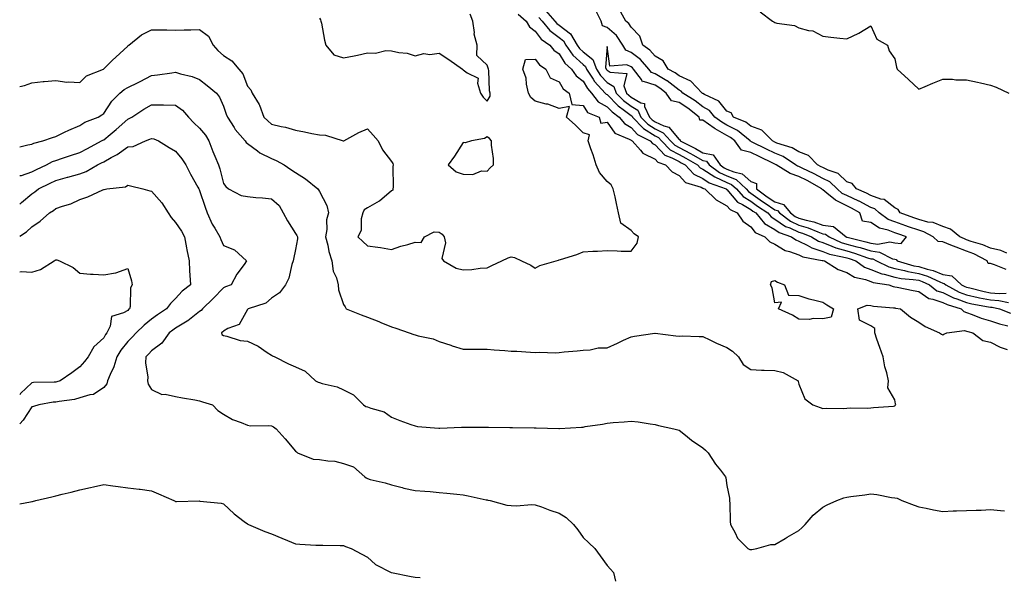
# Model space of a CAD drawing. Units: inches. Extents: x 1002803 to 1005443, y 7250378 to 7253018.
# Drawn here: x 1002803 to 1003214, y 7251260 to 7251493 of the extents above; entities that cross this region are included whole.
import ezdxf

# ---------------------------------------------------------------- set-up
doc = ezdxf.new("R2010")
doc.units = ezdxf.units.IN
doc.header["$MEASUREMENT"] = 0
doc.layers.add('Contour_10027250', color=7, linetype='Continuous', true_color=0xa779c3)

msp = doc.modelspace()

# ---------------------------------------------------------------- linework, layer by layer
at = {"layer": 'Contour_10027250'}
for points in [[(1002928.05, 7251493.18, 2947), (1002928.55, 7251492.42, 2947), (1002928.66, 7251491.92, 2947), (1002928.85, 7251491.12, 2947), (1002930.1, 7251483.97, 2947), (1002930.69, 7251481.92, 2947), (1002934.01, 7251477.88, 2947), (1002938.05, 7251476.55, 2947), (1002942.57, 7251477.4, 2947), (1002943.89, 7251477.76, 2947), (1002948.05, 7251478.66, 2947), (1002951.37, 7251478.6, 2947), (1002955.72, 7251479.59, 2947), (1002958.05, 7251479.51, 2947), (1002961.15, 7251478.82, 2947), (1002964.67, 7251478.54, 2947), (1002968.05, 7251477.49, 2947), (1002971.55, 7251478.42, 2947), (1002974.16, 7251478.03, 2947), (1002978.05, 7251478.57, 2947), (1002982.08, 7251475.95, 2947), (1002987.77, 7251471.92, 2947), (1002987.88, 7251471.75, 2947), (1002988.05, 7251471.56, 2947), (1002989.63, 7251470.34, 2947), (1002994.24, 7251468.11, 2947), (1002993.92, 7251466.05, 2947), (1002995.27, 7251461.92, 2947), (1002996.34, 7251460.21, 2947), (1002998.05, 7251458.56, 2947), (1002999.32, 7251460.65, 2947), (1002999.24, 7251461.92, 2947), (1002998.97, 7251462.84, 2947), (1002998.7, 7251471.27, 2947), (1002998.57, 7251471.92, 2947), (1002998.43, 7251472.3, 2947), (1002998.05, 7251473.57, 2947), (1002993.72, 7251477.59, 2947), (1002993.89, 7251481.92, 2947), (1002992.61, 7251486.48, 2947), (1002992.74, 7251487.23, 2947), (1002992.11, 7251491.92, 2947), (1002990.95, 7251494.82, 2947)], [(1003010.92, 7251494.79, 2947), (1003014.27, 7251491.92, 2947), (1003015.67, 7251489.54, 2947), (1003018.05, 7251487.75, 2947), (1003020.57, 7251484.44, 2947), (1003024.17, 7251481.92, 2947), (1003025.9, 7251479.77, 2947), (1003028.05, 7251478.2, 2947), (1003030.49, 7251474.36, 2947), (1003033.23, 7251471.92, 2947), (1003035.2, 7251469.07, 2947), (1003038.05, 7251466.85, 2947), (1003039.91, 7251463.78, 2947), (1003041.6, 7251461.92, 2947), (1003044.39, 7251458.26, 2947), (1003048.05, 7251456.16, 2947), (1003050.16, 7251454.03, 2947), (1003053.07, 7251451.92, 2947), (1003055.29, 7251449.16, 2947), (1003058.05, 7251447.55, 2947), (1003060.73, 7251444.6, 2947), (1003065.99, 7251441.92, 2947), (1003066.96, 7251440.83, 2947), (1003068.05, 7251440.28, 2947), (1003072.1, 7251435.97, 2947), (1003075.05, 7251434.92, 2947), (1003078.05, 7251433.36, 2947), (1003079, 7251432.87, 2947), (1003080.59, 7251431.92, 2947), (1003084.24, 7251428.11, 2947), (1003088.05, 7251426.24, 2947), (1003090.66, 7251424.53, 2947), (1003097.68, 7251421.92, 2947), (1003097.86, 7251421.73, 2947), (1003098.05, 7251421.64, 2947), (1003102.51, 7251416.38, 2947), (1003104.56, 7251415.41, 2947), (1003108.05, 7251413.3, 2947), (1003108.85, 7251412.72, 2947), (1003110.06, 7251411.92, 2947), (1003113.69, 7251407.56, 2947), (1003118.05, 7251404.96, 2947), (1003119.84, 7251403.71, 2947), (1003125.01, 7251401.92, 2947), (1003126.78, 7251400.65, 2947), (1003128.05, 7251400.18, 2947), (1003131.51, 7251398.46, 2947), (1003133.43, 7251397.3, 2947), (1003138.05, 7251395.81, 2947), (1003140.87, 7251394.74, 2947), (1003146.31, 7251393.66, 2947), (1003148.05, 7251393.15, 2947), (1003149.02, 7251392.89, 2947), (1003151.77, 7251391.92, 2947), (1003155.41, 7251389.28, 2947), (1003158.05, 7251388.32, 2947), (1003162.66, 7251386.53, 2947), (1003163.58, 7251386.39, 2947), (1003168.05, 7251385.16, 2947), (1003170.73, 7251384.6, 2947), (1003175.76, 7251384.21, 2947), (1003178.05, 7251383.82, 2947), (1003179.5, 7251383.37, 2947), (1003182.59, 7251381.92, 2947), (1003185.62, 7251379.49, 2947), (1003188.05, 7251378.67, 2947), (1003192.6, 7251376.47, 2947), (1003193.89, 7251376.08, 2947), (1003198.05, 7251374.5, 2947), (1003200.17, 7251374.04, 2947), (1003207.16, 7251372.81, 2947), (1003208.05, 7251372.63, 2947), (1003208.71, 7251372.58, 2947), (1003211.82, 7251371.92, 2947), (1003216.31, 7251370.18, 2947)], [(1003022.42, 7251496.3, 2949), (1003026.31, 7251491.92, 2949), (1003027.09, 7251490.96, 2949), (1003028.05, 7251490.23, 2949), (1003032.77, 7251486.64, 2949), (1003035.52, 7251481.92, 2949), (1003036.57, 7251480.44, 2949), (1003038.05, 7251479.08, 2949), (1003042.1, 7251475.97, 2949), (1003043.58, 7251471.92, 2949), (1003045.35, 7251469.22, 2949), (1003048.05, 7251466.32, 2949), (1003050.8, 7251464.67, 2949), (1003051.81, 7251461.92, 2949), (1003054.92, 7251458.8, 2949), (1003058.05, 7251456.41, 2949), (1003060.86, 7251454.73, 2949), (1003062.18, 7251451.92, 2949), (1003065.01, 7251448.88, 2949), (1003068.05, 7251447.01, 2949), (1003071.51, 7251445.38, 2949), (1003074.55, 7251441.92, 2949), (1003076.27, 7251440.14, 2949), (1003078.05, 7251439.21, 2949), (1003082.85, 7251436.72, 2949), (1003083.81, 7251436.16, 2949), (1003088.05, 7251433.75, 2949), (1003089.58, 7251433.45, 2949), (1003090.65, 7251431.92, 2949), (1003094.96, 7251428.83, 2949), (1003098.05, 7251427.41, 2949), (1003101.92, 7251425.79, 2949), (1003106.05, 7251421.92, 2949), (1003107, 7251420.87, 2949), (1003108.05, 7251420.22, 2949), (1003112.86, 7251416.73, 2949), (1003113.95, 7251416.02, 2949), (1003118.05, 7251413.27, 2949), (1003119.1, 7251412.97, 2949), (1003119.97, 7251411.92, 2949), (1003124.55, 7251408.42, 2949), (1003128.05, 7251406.82, 2949), (1003131.87, 7251405.74, 2949), (1003136, 7251403.97, 2949), (1003138.05, 7251403.24, 2949), (1003139.22, 7251403.09, 2949), (1003140.64, 7251401.92, 2949), (1003145.73, 7251399.6, 2949), (1003148.05, 7251398.92, 2949), (1003152.21, 7251397.76, 2949), (1003153.57, 7251397.44, 2949), (1003158.05, 7251396.04, 2949), (1003161.74, 7251395.61, 2949), (1003167.15, 7251392.82, 2949), (1003168.05, 7251392.59, 2949), (1003168.68, 7251392.55, 2949), (1003169.11, 7251391.92, 2949), (1003176.01, 7251389.88, 2949), (1003178.05, 7251389.54, 2949), (1003181.52, 7251388.45, 2949), (1003184.02, 7251387.89, 2949), (1003188.05, 7251386.29, 2949), (1003191.86, 7251385.73, 2949), (1003195.97, 7251381.92, 2949), (1003197.32, 7251381.19, 2949), (1003198.05, 7251380.91, 2949), (1003199.34, 7251380.63, 2949), (1003205.3, 7251379.17, 2949), (1003208.05, 7251378.6, 2949), (1003211.64, 7251378.33, 2949), (1003214.57, 7251378.44, 2949)], [(1003214.48, 7251388.35, 2949), (1003209.63, 7251390.34, 2949), (1003208.05, 7251390.8, 2949), (1003207.01, 7251390.88, 2949), (1003206.62, 7251391.92, 2949), (1003201, 7251394.87, 2949), (1003198.05, 7251395.94, 2949), (1003193.7, 7251397.57, 2949), (1003191.45, 7251398.52, 2949), (1003188.05, 7251399.89, 2949), (1003186.16, 7251400.03, 2949), (1003184.15, 7251401.92, 2949), (1003180.23, 7251404.1, 2949), (1003178.05, 7251404.67, 2949), (1003173.82, 7251406.15, 2949), (1003172.67, 7251406.54, 2949), (1003168.05, 7251408.2, 2949), (1003165.37, 7251409.24, 2949), (1003161.58, 7251411.92, 2949), (1003159.69, 7251413.56, 2949), (1003158.05, 7251414.16, 2949), (1003153.21, 7251416.76, 2949), (1003153.01, 7251416.88, 2949), (1003148.05, 7251419.14, 2949), (1003146.18, 7251420.05, 2949), (1003144.01, 7251421.92, 2949), (1003140.95, 7251424.82, 2949), (1003138.05, 7251426.26, 2949), (1003134.38, 7251428.25, 2949), (1003129.4, 7251430.57, 2949), (1003128.05, 7251431.24, 2949), (1003127.54, 7251431.41, 2949), (1003126.71, 7251431.92, 2949), (1003121.53, 7251435.4, 2949), (1003118.05, 7251436.83, 2949), (1003114.62, 7251438.49, 2949), (1003108.55, 7251441.42, 2949), (1003108.05, 7251441.67, 2949), (1003107.84, 7251441.71, 2949), (1003107.7, 7251441.92, 2949), (1003102.42, 7251446.29, 2949), (1003098.05, 7251448.53, 2949), (1003095.87, 7251449.74, 2949), (1003093.05, 7251451.92, 2949), (1003090.72, 7251454.59, 2949), (1003088.05, 7251456.2, 2949), (1003084.76, 7251458.63, 2949), (1003079.69, 7251461.92, 2949), (1003078.89, 7251462.76, 2949), (1003078.05, 7251463.14, 2949), (1003073.07, 7251466.94, 2949), (1003072.97, 7251467, 2949), (1003068.05, 7251469.99, 2949), (1003066.57, 7251470.44, 2949), (1003065.44, 7251471.92, 2949), (1003061.99, 7251475.86, 2949), (1003058.05, 7251478.87, 2949), (1003055.92, 7251479.79, 2949), (1003054.65, 7251481.92, 2949), (1003052, 7251485.87, 2949), (1003048.05, 7251489.21, 2949), (1003046.09, 7251489.96, 2949), (1003045.56, 7251491.92, 2949), (1003043.01, 7251496.88, 2949)], [(1003214.87, 7251395.1, 2948), (1003212.36, 7251396.23, 2948), (1003208.05, 7251397.17, 2948), (1003204.8, 7251398.67, 2948), (1003199.92, 7251400.05, 2948), (1003198.05, 7251400.73, 2948), (1003197.18, 7251401.05, 2948), (1003195.14, 7251401.92, 2948), (1003191.25, 7251405.12, 2948), (1003188.05, 7251406.19, 2948), (1003184.02, 7251407.89, 2948), (1003181.87, 7251408.1, 2948), (1003178.05, 7251409.11, 2948), (1003175.97, 7251409.84, 2948), (1003170.35, 7251411.92, 2948), (1003169.43, 7251413.3, 2948), (1003168.05, 7251414.05, 2948), (1003163.68, 7251417.55, 2948), (1003162.25, 7251417.72, 2948), (1003158.05, 7251419.24, 2948), (1003156.31, 7251420.18, 2948), (1003152.06, 7251421.92, 2948), (1003150.26, 7251424.13, 2948), (1003148.05, 7251424.95, 2948), (1003144.44, 7251428.31, 2948), (1003140.23, 7251429.74, 2948), (1003138.05, 7251430.82, 2948), (1003137.34, 7251431.21, 2948), (1003135.8, 7251431.92, 2948), (1003132.04, 7251435.91, 2948), (1003128.05, 7251437.43, 2948), (1003125.24, 7251439.11, 2948), (1003118.91, 7251441.06, 2948), (1003118.05, 7251441.41, 2948), (1003117.01, 7251441.92, 2948), (1003112.55, 7251446.42, 2948), (1003108.05, 7251448.12, 2948), (1003105.92, 7251449.79, 2948), (1003100.8, 7251451.92, 2948), (1003099.77, 7251453.64, 2948), (1003098.05, 7251454.36, 2948), (1003094.64, 7251458.51, 2948), (1003088.64, 7251461.33, 2948), (1003088.05, 7251461.69, 2948), (1003087.91, 7251461.78, 2948), (1003087.71, 7251461.92, 2948), (1003082.99, 7251466.86, 2948), (1003078.05, 7251469.1, 2948), (1003076.45, 7251470.32, 2948), (1003073.6, 7251471.92, 2948), (1003071.49, 7251475.36, 2948), (1003068.05, 7251477.34, 2948), (1003065.94, 7251479.81, 2948), (1003063, 7251481.92, 2948), (1003061.7, 7251485.57, 2948), (1003058.05, 7251489.33, 2948), (1003057.11, 7251490.98, 2948), (1003055.92, 7251491.92, 2948), (1003053.02, 7251496.89, 2948)], [(1003111.91, 7251495.78, 2948), (1003117.08, 7251491.92, 2948), (1003117.68, 7251491.55, 2948), (1003118.05, 7251491.34, 2948), (1003118.9, 7251491.07, 2948), (1003126.21, 7251490.08, 2948), (1003128.05, 7251489.07, 2948), (1003132.03, 7251487.94, 2948), (1003133.92, 7251487.79, 2948), (1003138.05, 7251485.61, 2948), (1003141.35, 7251485.22, 2948), (1003145.18, 7251484.79, 2948), (1003148.05, 7251484.48, 2948), (1003153.05, 7251486.92, 2948), (1003158.05, 7251489.99, 2948), (1003160.53, 7251484.4, 2948), (1003165.06, 7251481.92, 2948), (1003165.7, 7251479.57, 2948), (1003168.05, 7251476.16, 2948), (1003168.78, 7251472.65, 2948), (1003169.04, 7251471.92, 2948), (1003173.74, 7251467.61, 2948), (1003178.05, 7251463.48, 2948), (1003180.74, 7251464.61, 2948), (1003183.95, 7251466.02, 2948), (1003188.05, 7251467.66, 2948), (1003192.2, 7251467.77, 2948), (1003193.53, 7251467.4, 2948), (1003198.05, 7251467.46, 2948), (1003202.55, 7251466.42, 2948), (1003203.85, 7251466.12, 2948), (1003208.05, 7251465.15, 2948), (1003210.43, 7251464.3, 2948), (1003215.6, 7251461.92, 2948)], [(1003019.58, 7251493.45, 2948), (1003020.94, 7251491.92, 2948), (1003024.12, 7251487.99, 2948), (1003028.05, 7251485.01, 2948), (1003029.8, 7251483.67, 2948), (1003030.82, 7251481.92, 2948), (1003033.81, 7251477.68, 2948), (1003038.05, 7251473.8, 2948), (1003039.11, 7251472.98, 2948), (1003039.5, 7251471.92, 2948), (1003042.3, 7251467.67, 2948), (1003042.86, 7251466.73, 2948), (1003047.29, 7251461.92, 2948), (1003047.62, 7251461.49, 2948), (1003048.05, 7251461.24, 2948), (1003052.7, 7251456.57, 2948), (1003055.31, 7251454.66, 2948), (1003058.05, 7251452.57, 2948), (1003058.46, 7251452.33, 2948), (1003058.66, 7251451.92, 2948), (1003063.19, 7251447.06, 2948), (1003068.05, 7251444.06, 2948), (1003069.51, 7251443.38, 2948), (1003070.78, 7251441.92, 2948), (1003074.35, 7251438.22, 2948), (1003078.05, 7251436.29, 2948), (1003080.92, 7251434.79, 2948), (1003085.79, 7251431.92, 2948), (1003086.9, 7251430.77, 2948), (1003088.05, 7251430.2, 2948), (1003093.04, 7251426.93, 2948), (1003093.05, 7251426.92, 2948), (1003098.05, 7251424.61, 2948), (1003099.94, 7251423.81, 2948), (1003101.97, 7251421.92, 2948), (1003104.84, 7251418.71, 2948), (1003108.05, 7251416.76, 2948), (1003110.85, 7251414.72, 2948), (1003115.12, 7251411.92, 2948), (1003116.45, 7251410.32, 2948), (1003118.05, 7251409.36, 2948), (1003122.43, 7251406.3, 2948), (1003124.33, 7251405.64, 2948), (1003128.05, 7251403.93, 2948), (1003129.62, 7251403.49, 2948), (1003133.28, 7251401.92, 2948), (1003136.25, 7251400.12, 2948), (1003138.05, 7251399.54, 2948), (1003141.87, 7251398.1, 2948), (1003143.49, 7251397.36, 2948), (1003148.05, 7251396.04, 2948), (1003151.27, 7251395.14, 2948), (1003156.74, 7251393.23, 2948), (1003158.05, 7251392.82, 2948), (1003158.86, 7251392.73, 2948), (1003160.42, 7251391.92, 2948), (1003165.54, 7251389.41, 2948), (1003168.05, 7251388.72, 2948), (1003172.1, 7251387.87, 2948), (1003173.57, 7251387.44, 2948), (1003178.05, 7251386.68, 2948), (1003181.68, 7251385.55, 2948), (1003186.85, 7251383.12, 2948), (1003188.05, 7251382.64, 2948), (1003188.68, 7251382.55, 2948), (1003189.37, 7251381.92, 2948), (1003194.99, 7251378.86, 2948), (1003198.05, 7251377.71, 2948), (1003202.8, 7251376.67, 2948), (1003203.41, 7251376.56, 2948), (1003208.05, 7251375.62, 2948), (1003211.49, 7251375.36, 2948), (1003215.46, 7251374.51, 2948)], [(1002803, 7251464.63, 2946), (1002804.96, 7251465.01, 2946), (1002808.05, 7251466.24, 2946), (1002812.81, 7251466.68, 2946), (1002813.26, 7251466.71, 2946), (1002818.05, 7251467.15, 2946), (1002822.61, 7251466.48, 2946), (1002823.34, 7251466.63, 2946), (1002828.05, 7251466.26, 2946), (1002830.92, 7251469.05, 2946), (1002837.9, 7251471.92, 2946), (1002838.05, 7251472.02, 2946), (1002841.71, 7251475.58, 2946), (1002843.07, 7251476.9, 2946), (1002848.05, 7251481.49, 2946), (1002848.24, 7251481.73, 2946), (1002848.5, 7251481.92, 2946), (1002853.83, 7251486.14, 2946), (1002858.05, 7251488.3, 2946), (1002861.71, 7251488.26, 2946), (1002864.36, 7251488.23, 2946), (1002868.05, 7251488.2, 2946), (1002871.65, 7251488.32, 2946), (1002874.42, 7251488.29, 2946), (1002878.05, 7251488.4, 2946), (1002881.75, 7251485.62, 2946), (1002883.65, 7251481.92, 2946), (1002885.72, 7251479.59, 2946), (1002888.05, 7251477.52, 2946), (1002891.53, 7251475.4, 2946), (1002894.4, 7251471.92, 2946), (1002896.05, 7251469.92, 2946), (1002898.05, 7251464.85, 2946), (1002899.43, 7251463.3, 2946), (1002900.03, 7251461.92, 2946), (1002902.85, 7251457.12, 2946), (1002903.01, 7251456.88, 2946), (1002904.86, 7251451.92, 2946), (1002906.45, 7251450.32, 2946), (1002908.05, 7251448.88, 2946), (1002912.02, 7251447.95, 2946), (1002913.86, 7251447.73, 2946), (1002918.05, 7251446.37, 2946), (1002921.86, 7251445.73, 2946), (1002924.87, 7251445.1, 2946), (1002928.05, 7251444.53, 2946), (1002930.54, 7251444.41, 2946), (1002937.98, 7251441.99, 2946), (1002938.05, 7251441.98, 2946), (1002938.17, 7251442.04, 2946), (1002944.48, 7251445.49, 2946), (1002948.05, 7251446.93, 2946), (1002950.49, 7251444.36, 2946), (1002952.6, 7251441.92, 2946), (1002954.41, 7251438.28, 2946), (1002958.05, 7251433.38, 2946), (1002958.66, 7251432.53, 2946), (1002958.78, 7251431.92, 2946), (1002958.7, 7251431.27, 2946), (1002958.79, 7251422.66, 2946), (1002958.72, 7251421.92, 2946), (1002958.62, 7251421.35, 2946), (1002958.05, 7251421.08, 2946), (1002953.1, 7251416.87, 2946), (1002952.93, 7251416.8, 2946), (1002948.05, 7251414.11, 2946), (1002946.74, 7251413.23, 2946), (1002946.2, 7251411.92, 2946), (1002945.52, 7251409.39, 2946), (1002945.45, 7251404.52, 2946), (1002944.02, 7251401.92, 2946), (1002946.11, 7251399.98, 2946), (1002948.05, 7251398.25, 2946), (1002952.38, 7251397.59, 2946), (1002953.58, 7251397.45, 2946), (1002958.05, 7251396.71, 2946), (1002961.96, 7251398.01, 2946), (1002964.86, 7251398.73, 2946), (1002968.05, 7251399.66, 2946), (1002970.43, 7251399.54, 2946), (1002971.93, 7251401.92, 2946), (1002975.97, 7251404, 2946), (1002978.05, 7251403.86, 2946), (1002979.22, 7251403.09, 2946), (1002980.02, 7251401.92, 2946), (1002980.57, 7251399.4, 2946), (1002979.04, 7251392.91, 2946), (1002979.84, 7251391.92, 2946), (1002985.07, 7251388.94, 2946), (1002988.05, 7251388.25, 2946), (1002991.59, 7251388.38, 2946), (1002995.04, 7251388.91, 2946), (1002998.05, 7251389.05, 2946), (1002999.92, 7251390.05, 2946), (1003004.09, 7251391.92, 2946), (1003006.78, 7251393.19, 2946), (1003008.05, 7251393.59, 2946), (1003009.43, 7251393.3, 2946), (1003012.32, 7251391.92, 2946), (1003016.27, 7251390.14, 2946), (1003018.05, 7251388.9, 2946), (1003020.03, 7251389.94, 2946), (1003026.85, 7251391.92, 2946), (1003027.73, 7251392.24, 2946), (1003028.05, 7251392.33, 2946), (1003028.68, 7251392.55, 2946), (1003035.39, 7251394.58, 2946), (1003038.05, 7251395.68, 2946), (1003042.06, 7251395.93, 2946), (1003044.04, 7251395.93, 2946), (1003048.05, 7251396.23, 2946), (1003052.26, 7251396.13, 2946), (1003053.94, 7251396.03, 2946), (1003058.05, 7251395.95, 2946), (1003060.6, 7251399.37, 2946), (1003061.09, 7251401.92, 2946), (1003059.39, 7251403.26, 2946), (1003058.05, 7251404.59, 2946), (1003053.76, 7251407.63, 2946), (1003052.86, 7251411.92, 2946), (1003051.98, 7251415.85, 2946), (1003051.39, 7251418.58, 2946), (1003050.65, 7251421.92, 2946), (1003049.7, 7251423.57, 2946), (1003048.05, 7251425.07, 2946), (1003044.9, 7251428.77, 2946), (1003043.52, 7251431.92, 2946), (1003042.22, 7251436.09, 2946), (1003041.29, 7251438.68, 2946), (1003040.21, 7251441.92, 2946), (1003040.67, 7251444.54, 2946), (1003038.05, 7251445.27, 2946), (1003034.74, 7251448.61, 2946), (1003031.07, 7251451.92, 2946), (1003032.43, 7251456.3, 2946), (1003028.05, 7251455.49, 2946), (1003023.38, 7251457.25, 2946), (1003022.64, 7251457.33, 2946), (1003018.05, 7251458.47, 2946), (1003016.24, 7251460.11, 2946), (1003015.2, 7251461.92, 2946), (1003014.39, 7251465.58, 2946), (1003014.25, 7251468.12, 2946), (1003012.94, 7251471.92, 2946), (1003014.08, 7251475.89, 2946), (1003018.05, 7251476.03, 2946), (1003019.81, 7251473.68, 2946), (1003022.49, 7251471.92, 2946), (1003024.32, 7251468.19, 2946), (1003028.05, 7251466.54, 2946), (1003029.74, 7251463.61, 2946), (1003032.19, 7251461.92, 2946), (1003033.31, 7251457.18, 2946), (1003038.05, 7251456.68, 2946), (1003039.89, 7251453.76, 2946), (1003044.78, 7251451.92, 2946), (1003045.48, 7251449.35, 2946), (1003048.05, 7251449.82, 2946), (1003051.32, 7251445.19, 2946), (1003057.23, 7251442.74, 2946), (1003058.05, 7251442.26, 2946), (1003058.21, 7251442.08, 2946), (1003058.53, 7251441.92, 2946), (1003061.93, 7251438.04, 2946), (1003062.92, 7251436.79, 2946), (1003063.27, 7251436.7, 2946), (1003068.05, 7251434.32, 2946), (1003069.21, 7251433.08, 2946), (1003072.46, 7251431.92, 2946), (1003075.15, 7251429.02, 2946), (1003078.05, 7251427.55, 2946), (1003080.77, 7251424.64, 2946), (1003087.35, 7251422.62, 2946), (1003088.05, 7251422.27, 2946), (1003088.26, 7251422.13, 2946), (1003088.84, 7251421.92, 2946), (1003093.5, 7251417.37, 2946), (1003098.05, 7251414.92, 2946), (1003099.43, 7251413.3, 2946), (1003102.31, 7251411.92, 2946), (1003104.66, 7251408.53, 2946), (1003108.05, 7251406.06, 2946), (1003109.83, 7251403.7, 2946), (1003113.83, 7251401.92, 2946), (1003115.94, 7251399.81, 2946), (1003118.05, 7251398.85, 2946), (1003122.33, 7251396.2, 2946), (1003124.12, 7251395.85, 2946), (1003128.05, 7251394.42, 2946), (1003129.72, 7251393.59, 2946), (1003137.83, 7251392.14, 2946), (1003138.05, 7251392.07, 2946), (1003138.16, 7251392.03, 2946), (1003138.71, 7251391.92, 2946), (1003144.43, 7251388.3, 2946), (1003148.05, 7251387.05, 2946), (1003151.2, 7251385.07, 2946), (1003155.85, 7251384.12, 2946), (1003158.05, 7251383.31, 2946), (1003159.05, 7251382.92, 2946), (1003165.63, 7251381.92, 2946), (1003167.4, 7251381.27, 2946), (1003168.05, 7251381.14, 2946), (1003169.01, 7251380.96, 2946), (1003175.68, 7251379.55, 2946), (1003178.05, 7251379.13, 2946), (1003182.3, 7251376.17, 2946), (1003183.99, 7251375.98, 2946), (1003188.05, 7251374.61, 2946), (1003189.87, 7251373.74, 2946), (1003195.77, 7251371.92, 2946), (1003196.88, 7251370.75, 2946), (1003198.05, 7251370.41, 2946), (1003200.39, 7251369.58, 2946), (1003204.17, 7251368.04, 2946), (1003208.05, 7251366.88, 2946), (1003211.75, 7251365.62, 2946), (1003215.2, 7251364.77, 2946)], [(1002803, 7251439.48, 2945), (1002806.39, 7251440.26, 2945), (1002808.05, 7251440.57, 2945), (1002808.95, 7251441.02, 2945), (1002812.66, 7251441.92, 2945), (1002816.63, 7251443.34, 2945), (1002818.05, 7251443.84, 2945), (1002821.71, 7251445.58, 2945), (1002823.49, 7251446.48, 2945), (1002828.05, 7251448.39, 2945), (1002830.21, 7251449.76, 2945), (1002835.8, 7251451.92, 2945), (1002837.21, 7251452.76, 2945), (1002838.05, 7251453.4, 2945), (1002841.47, 7251458.5, 2945), (1002844.72, 7251461.92, 2945), (1002846.52, 7251463.45, 2945), (1002848.05, 7251464.21, 2945), (1002852.49, 7251466.36, 2945), (1002853.26, 7251466.71, 2945), (1002858.05, 7251469.22, 2945), (1002860.48, 7251469.49, 2945), (1002866.51, 7251470.38, 2945), (1002868.05, 7251470.56, 2945), (1002870.04, 7251469.93, 2945), (1002874.98, 7251468.85, 2945), (1002878.05, 7251467.55, 2945), (1002881.23, 7251465.1, 2945), (1002885.08, 7251461.92, 2945), (1002886.29, 7251460.16, 2945), (1002888.05, 7251456.38, 2945), (1002889.17, 7251453.04, 2945), (1002889.63, 7251451.92, 2945), (1002892.47, 7251447.5, 2945), (1002892.9, 7251446.77, 2945), (1002897.02, 7251441.92, 2945), (1002897.48, 7251441.35, 2945), (1002898.05, 7251440.85, 2945), (1002902.19, 7251437.78, 2945), (1002903.15, 7251437.02, 2945), (1002908.05, 7251434.63, 2945), (1002909.98, 7251433.85, 2945), (1002913.32, 7251431.92, 2945), (1002916.1, 7251429.97, 2945), (1002918.05, 7251428.75, 2945), (1002922.25, 7251426.12, 2945), (1002927.39, 7251421.92, 2945), (1002927.62, 7251421.49, 2945), (1002928.05, 7251420.81, 2945), (1002931.14, 7251415.01, 2945), (1002931.82, 7251411.92, 2945), (1002930.97, 7251409, 2945), (1002931.16, 7251405.03, 2945), (1002930.62, 7251401.92, 2945), (1002931.5, 7251398.47, 2945), (1002931.93, 7251395.8, 2945), (1002933.21, 7251391.92, 2945), (1002933.77, 7251387.64, 2945), (1002935.19, 7251384.78, 2945), (1002935.92, 7251381.92, 2945), (1002935.96, 7251379.83, 2945), (1002938.05, 7251373.79, 2945), (1002938.83, 7251372.7, 2945), (1002939.2, 7251371.92, 2945), (1002945.52, 7251369.39, 2945), (1002948.05, 7251368.41, 2945), (1002952.83, 7251366.7, 2945), (1002953.7, 7251366.27, 2945), (1002958.05, 7251364.37, 2945), (1002959.94, 7251363.81, 2945), (1002965.44, 7251361.92, 2945), (1002967.39, 7251361.26, 2945), (1002968.05, 7251361.1, 2945), (1002969.25, 7251360.72, 2945), (1002975.56, 7251359.43, 2945), (1002978.05, 7251358.34, 2945), (1002982.84, 7251356.71, 2945), (1002983.41, 7251356.56, 2945), (1002988.05, 7251355.13, 2945), (1002991.21, 7251355.08, 2945), (1002994.85, 7251355.12, 2945), (1002998.05, 7251355.07, 2945), (1003000.95, 7251354.82, 2945), (1003005.44, 7251354.53, 2945), (1003008.05, 7251354.3, 2945), (1003010.35, 7251354.22, 2945), (1003016.13, 7251353.84, 2945), (1003018.05, 7251353.78, 2945), (1003019.99, 7251353.86, 2945), (1003026.34, 7251353.63, 2945), (1003028.05, 7251353.74, 2945), (1003030.14, 7251354.01, 2945), (1003035.62, 7251354.35, 2945), (1003038.05, 7251354.72, 2945), (1003041, 7251354.87, 2945), (1003044.38, 7251355.59, 2945), (1003048.05, 7251355.72, 2945), (1003052.38, 7251357.59, 2945), (1003054.93, 7251358.8, 2945), (1003058.05, 7251360.23, 2945), (1003059.47, 7251360.5, 2945), (1003067.95, 7251361.82, 2945), (1003068.05, 7251361.84, 2945), (1003068.13, 7251361.84, 2945), (1003076.78, 7251360.65, 2945), (1003078.05, 7251360.58, 2945), (1003079.33, 7251360.64, 2945), (1003086.49, 7251360.36, 2945), (1003088.05, 7251360.42, 2945), (1003090.91, 7251359.06, 2945), (1003093.75, 7251357.62, 2945), (1003098.05, 7251355.8, 2945), (1003100.35, 7251354.22, 2945), (1003102.86, 7251351.92, 2945), (1003104.78, 7251348.65, 2945), (1003108.05, 7251346.57, 2945), (1003112.51, 7251346.38, 2945), (1003113.64, 7251346.33, 2945), (1003118.05, 7251346.14, 2945), (1003121.46, 7251345.33, 2945), (1003127.7, 7251341.92, 2945), (1003127.81, 7251341.68, 2945), (1003128.05, 7251340.55, 2945), (1003130.57, 7251334.44, 2945), (1003133.92, 7251331.92, 2945), (1003136.91, 7251330.78, 2945), (1003138.05, 7251330.37, 2945), (1003139.49, 7251330.48, 2945), (1003146.52, 7251330.39, 2945), (1003148.05, 7251330.48, 2945), (1003149.39, 7251330.58, 2945), (1003156.62, 7251330.49, 2945), (1003158.05, 7251330.58, 2945), (1003159.22, 7251330.75, 2945), (1003167.47, 7251331.34, 2945), (1003168.05, 7251331.41, 2945), (1003168.28, 7251331.69, 2945), (1003168.46, 7251331.92, 2945), (1003168.43, 7251332.3, 2945), (1003168.05, 7251334.04, 2945), (1003165.13, 7251339, 2945), (1003165.51, 7251341.92, 2945), (1003164.79, 7251345.18, 2945), (1003163.89, 7251347.76, 2945), (1003163.24, 7251351.92, 2945), (1003161.89, 7251355.76, 2945), (1003160.64, 7251359.33, 2945), (1003159.74, 7251361.92, 2945), (1003159.81, 7251363.68, 2945), (1003158.05, 7251364.78, 2945), (1003153.33, 7251367.2, 2945), (1003152.68, 7251371.92, 2945), (1003156.58, 7251373.39, 2945), (1003158.05, 7251373.3, 2945), (1003159.14, 7251373.01, 2945), (1003167.58, 7251372.39, 2945), (1003168.05, 7251372.3, 2945), (1003168.37, 7251372.24, 2945), (1003170.43, 7251371.92, 2945), (1003174.57, 7251368.44, 2945), (1003178.05, 7251366.3, 2945), (1003180.69, 7251364.56, 2945), (1003186.67, 7251361.92, 2945), (1003187.52, 7251361.39, 2945), (1003188.05, 7251361.1, 2945), (1003188.59, 7251361.38, 2945), (1003189.72, 7251361.92, 2945), (1003197.09, 7251362.88, 2945), (1003198.05, 7251362.59, 2945), (1003198.55, 7251362.42, 2945), (1003200.62, 7251361.92, 2945), (1003204.82, 7251358.69, 2945), (1003208.05, 7251358.03, 2945), (1003212.1, 7251355.97, 2945), (1003215.01, 7251354.96, 2945)], [(1002803, 7251427.5, 2944), (1002803.71, 7251427.58, 2944), (1002808.05, 7251429.07, 2944), (1002809.96, 7251430.01, 2944), (1002814.2, 7251431.92, 2944), (1002816.63, 7251433.34, 2944), (1002818.05, 7251433.83, 2944), (1002820.88, 7251434.75, 2944), (1002824.15, 7251435.82, 2944), (1002828.05, 7251437.07, 2944), (1002831.22, 7251438.75, 2944), (1002837.19, 7251441.92, 2944), (1002837.7, 7251442.27, 2944), (1002838.05, 7251442.43, 2944), (1002840.76, 7251444.63, 2944), (1002843.3, 7251446.67, 2944), (1002848.05, 7251451.02, 2944), (1002848.67, 7251451.3, 2944), (1002849.72, 7251451.92, 2944), (1002854.84, 7251455.13, 2944), (1002858.05, 7251456.99, 2944), (1002863.04, 7251456.93, 2944), (1002863.06, 7251456.93, 2944), (1002868.05, 7251456.86, 2944), (1002870.87, 7251454.74, 2944), (1002873.36, 7251451.92, 2944), (1002875.64, 7251449.51, 2944), (1002878.05, 7251447.31, 2944), (1002880.47, 7251444.34, 2944), (1002881.86, 7251441.92, 2944), (1002883.63, 7251437.5, 2944), (1002884.42, 7251435.55, 2944), (1002885.88, 7251431.92, 2944), (1002886.44, 7251430.31, 2944), (1002888.05, 7251424.19, 2944), (1002889.02, 7251422.89, 2944), (1002890.13, 7251421.92, 2944), (1002895.35, 7251419.22, 2944), (1002898.05, 7251418.74, 2944), (1002901.56, 7251418.41, 2944), (1002904.33, 7251418.2, 2944), (1002908.05, 7251417.84, 2944), (1002911.18, 7251415.05, 2944), (1002912.96, 7251411.92, 2944), (1002914.74, 7251408.61, 2944), (1002918.05, 7251403.38, 2944), (1002918.67, 7251402.54, 2944), (1002918.85, 7251401.92, 2944), (1002918.86, 7251401.11, 2944), (1002918.05, 7251396.65, 2944), (1002917.28, 7251392.69, 2944), (1002917.08, 7251391.92, 2944), (1002916.59, 7251390.46, 2944), (1002915.26, 7251384.71, 2944), (1002913.94, 7251381.92, 2944), (1002911.43, 7251378.54, 2944), (1002908.05, 7251376.31, 2944), (1002905.7, 7251374.27, 2944), (1002898.29, 7251371.92, 2944), (1002898.21, 7251371.76, 2944), (1002898.05, 7251371.59, 2944), (1002894.53, 7251365.44, 2944), (1002889.83, 7251363.7, 2944), (1002888.05, 7251362.67, 2944), (1002887.71, 7251362.26, 2944), (1002887.18, 7251361.92, 2944), (1002887.32, 7251361.19, 2944), (1002888.05, 7251360.74, 2944), (1002889.46, 7251360.51, 2944), (1002894.91, 7251358.78, 2944), (1002898.05, 7251358.42, 2944), (1002902.48, 7251356.35, 2944), (1002906.3, 7251353.67, 2944), (1002908.05, 7251352.54, 2944), (1002908.47, 7251352.34, 2944), (1002909.46, 7251351.92, 2944), (1002915.11, 7251348.98, 2944), (1002918.05, 7251347.72, 2944), (1002922.08, 7251345.95, 2944), (1002926.45, 7251341.92, 2944), (1002927.53, 7251341.4, 2944), (1002928.05, 7251341.17, 2944), (1002929.18, 7251340.79, 2944), (1002935.5, 7251339.37, 2944), (1002938.05, 7251338.2, 2944), (1002942.21, 7251336.08, 2944), (1002946.38, 7251331.92, 2944), (1002947.38, 7251331.25, 2944), (1002948.05, 7251331.08, 2944), (1002949.51, 7251330.46, 2944), (1002955.07, 7251328.94, 2944), (1002958.05, 7251326.79, 2944), (1002961.54, 7251325.41, 2944), (1002966.23, 7251323.74, 2944), (1002968.05, 7251323.06, 2944), (1002969.02, 7251322.89, 2944), (1002977.84, 7251322.13, 2944), (1002978.05, 7251322.1, 2944), (1002978.24, 7251322.11, 2944), (1002987.36, 7251322.61, 2944), (1002988.05, 7251322.63, 2944), (1002988.76, 7251322.63, 2944), (1002997.45, 7251322.52, 2944), (1002998.05, 7251322.52, 2944), (1002998.64, 7251322.51, 2944), (1003007.51, 7251322.46, 2944), (1003008.05, 7251322.46, 2944), (1003008.58, 7251322.45, 2944), (1003017.63, 7251322.34, 2944), (1003018.05, 7251322.33, 2944), (1003018.44, 7251322.31, 2944), (1003027.93, 7251322.04, 2944), (1003028.17, 7251322.04, 2944), (1003037.38, 7251322.59, 2944), (1003038.05, 7251322.62, 2944), (1003038.92, 7251322.79, 2944), (1003046.17, 7251323.8, 2944), (1003048.05, 7251324.21, 2944), (1003050.63, 7251324.5, 2944), (1003055.23, 7251324.74, 2944), (1003058.05, 7251325.1, 2944), (1003060.95, 7251324.82, 2944), (1003066.07, 7251323.9, 2944), (1003068.05, 7251323.69, 2944), (1003069.43, 7251323.3, 2944), (1003075.91, 7251321.92, 2944), (1003077.58, 7251321.45, 2944), (1003078.05, 7251321.3, 2944), (1003080.8, 7251319.17, 2944), (1003083.31, 7251317.18, 2944), (1003088.05, 7251313.97, 2944), (1003089.1, 7251312.97, 2944), (1003090.17, 7251311.92, 2944), (1003093.32, 7251307.19, 2944), (1003095.35, 7251304.62, 2944), (1003097.43, 7251301.92, 2944), (1003097.53, 7251301.4, 2944), (1003098.05, 7251298.2, 2944), (1003099.05, 7251292.92, 2944), (1003099.1, 7251291.92, 2944), (1003099.2, 7251290.77, 2944), (1003099.41, 7251283.28, 2944), (1003099.55, 7251281.92, 2944), (1003101.49, 7251278.48, 2944), (1003102.45, 7251276.32, 2944), (1003106.7, 7251271.92, 2944), (1003107.66, 7251271.53, 2944), (1003108.05, 7251271.51, 2944), (1003108.37, 7251271.6, 2944), (1003110.5, 7251271.92, 2944), (1003116.31, 7251273.66, 2944), (1003118.05, 7251273.68, 2944), (1003122.33, 7251276.2, 2944), (1003123.24, 7251276.73, 2944), (1003128.05, 7251279.53, 2944), (1003129.33, 7251280.64, 2944), (1003130.71, 7251281.92, 2944), (1003134.07, 7251285.9, 2944), (1003138.05, 7251289.17, 2944), (1003139.81, 7251290.16, 2944), (1003143.87, 7251291.92, 2944), (1003146.88, 7251293.09, 2944), (1003148.05, 7251293.38, 2944), (1003149.77, 7251293.64, 2944), (1003155.59, 7251294.38, 2944), (1003158.05, 7251294.75, 2944), (1003160.63, 7251294.5, 2944), (1003166.67, 7251293.3, 2944), (1003168.05, 7251293.12, 2944), (1003169.07, 7251292.94, 2944), (1003170.97, 7251291.92, 2944), (1003176.14, 7251290.01, 2944), (1003178.05, 7251289.37, 2944), (1003181.15, 7251288.82, 2944), (1003184.16, 7251288.03, 2944), (1003188.05, 7251287.47, 2944), (1003192.36, 7251287.61, 2944), (1003193.82, 7251287.69, 2944), (1003198.05, 7251287.83, 2944), (1003202, 7251287.97, 2944), (1003204.15, 7251288.02, 2944), (1003208.05, 7251288.18, 2944), (1003212.17, 7251287.8, 2944), (1003213.82, 7251287.69, 2944)], [(1002803, 7251415.52, 2943), (1002803.77, 7251416.2, 2943), (1002808.05, 7251419.88, 2943), (1002809.28, 7251420.69, 2943), (1002810.85, 7251421.92, 2943), (1002815.66, 7251424.31, 2943), (1002818.05, 7251425.43, 2943), (1002822.95, 7251426.82, 2943), (1002823.11, 7251426.86, 2943), (1002828.05, 7251428.29, 2943), (1002830.76, 7251429.21, 2943), (1002835.51, 7251431.92, 2943), (1002837.17, 7251432.8, 2943), (1002838.05, 7251433.27, 2943), (1002841.13, 7251435, 2943), (1002843.67, 7251436.3, 2943), (1002848.05, 7251439.42, 2943), (1002850.33, 7251439.64, 2943), (1002855.45, 7251441.92, 2943), (1002857.34, 7251442.63, 2943), (1002858.05, 7251443.01, 2943), (1002858.93, 7251442.8, 2943), (1002860.9, 7251441.92, 2943), (1002865.4, 7251439.27, 2943), (1002868.05, 7251437.72, 2943), (1002870.66, 7251434.53, 2943), (1002872.29, 7251431.92, 2943), (1002874.27, 7251428.14, 2943), (1002877.34, 7251422.63, 2943), (1002877.73, 7251421.92, 2943), (1002877.84, 7251421.71, 2943), (1002878.05, 7251421.3, 2943), (1002880.4, 7251414.27, 2943), (1002881.27, 7251411.92, 2943), (1002883.35, 7251407.22, 2943), (1002884.39, 7251405.58, 2943), (1002886.5, 7251401.92, 2943), (1002886.9, 7251400.77, 2943), (1002888.05, 7251398.3, 2943), (1002892.61, 7251396.48, 2943), (1002897.64, 7251391.92, 2943), (1002896.59, 7251390.46, 2943), (1002893.53, 7251386.44, 2943), (1002891.17, 7251381.92, 2943), (1002888.87, 7251381.1, 2943), (1002888.05, 7251380.69, 2943), (1002883.77, 7251376.2, 2943), (1002879.33, 7251371.92, 2943), (1002878.73, 7251371.24, 2943), (1002878.05, 7251370.75, 2943), (1002873.11, 7251366.86, 2943), (1002872.84, 7251366.71, 2943), (1002868.05, 7251363.81, 2943), (1002866.91, 7251363.06, 2943), (1002865.35, 7251361.92, 2943), (1002862.32, 7251357.65, 2943), (1002858.05, 7251354.38, 2943), (1002856.88, 7251353.09, 2943), (1002855.68, 7251351.92, 2943), (1002855.52, 7251349.39, 2943), (1002856.5, 7251343.47, 2943), (1002856.34, 7251341.92, 2943), (1002856.65, 7251340.52, 2943), (1002858.05, 7251338.3, 2943), (1002862.3, 7251336.17, 2943), (1002863.66, 7251336.31, 2943), (1002868.05, 7251335.39, 2943), (1002870.94, 7251334.81, 2943), (1002876, 7251333.97, 2943), (1002878.05, 7251333.59, 2943), (1002879.32, 7251333.19, 2943), (1002883.44, 7251331.92, 2943), (1002885.65, 7251329.52, 2943), (1002888.05, 7251328.03, 2943), (1002891.83, 7251325.7, 2943), (1002895.42, 7251324.55, 2943), (1002898.05, 7251323.42, 2943), (1002899.25, 7251323.12, 2943), (1002906.64, 7251323.33, 2943), (1002908.05, 7251323.1, 2943), (1002908.88, 7251322.75, 2943), (1002910.06, 7251321.92, 2943), (1002913.78, 7251317.65, 2943), (1002918.05, 7251312.61, 2943), (1002918.41, 7251312.28, 2943), (1002918.95, 7251311.92, 2943), (1002925.4, 7251309.27, 2943), (1002928.05, 7251309.1, 2943), (1002931.5, 7251308.47, 2943), (1002934.49, 7251308.36, 2943), (1002938.05, 7251307.45, 2943), (1002942.22, 7251306.09, 2943), (1002946.99, 7251301.92, 2943), (1002947.54, 7251301.41, 2943), (1002948.05, 7251301.1, 2943), (1002949.19, 7251300.78, 2943), (1002955.5, 7251299.37, 2943), (1002958.05, 7251298.49, 2943), (1002962.59, 7251297.38, 2943), (1002963.29, 7251297.16, 2943), (1002968.05, 7251296.2, 2943), (1002971.99, 7251295.86, 2943), (1002974.28, 7251295.69, 2943), (1002978.05, 7251295.38, 2943), (1002981.17, 7251295.05, 2943), (1002985.35, 7251294.62, 2943), (1002988.05, 7251294.33, 2943), (1002990.09, 7251293.96, 2943), (1002997.67, 7251292.3, 2943), (1002998.05, 7251292.23, 2943), (1002998.3, 7251292.17, 2943), (1002999.24, 7251291.92, 2943), (1003006.2, 7251290.07, 2943), (1003008.05, 7251289.88, 2943), (1003010.19, 7251289.78, 2943), (1003016.47, 7251290.34, 2943), (1003018.05, 7251290.24, 2943), (1003020.67, 7251289.3, 2943), (1003024.13, 7251288, 2943), (1003028.05, 7251286.66, 2943), (1003031.04, 7251284.91, 2943), (1003034.1, 7251281.92, 2943), (1003035.82, 7251279.69, 2943), (1003038.05, 7251276.54, 2943), (1003040.42, 7251274.29, 2943), (1003042.98, 7251271.92, 2943), (1003045.11, 7251268.98, 2943), (1003048.05, 7251264.86, 2943), (1003049.42, 7251263.29, 2943), (1003050.71, 7251261.92, 2943), (1003051.61, 7251258.36, 2943)], [(1002803, 7251402.2, 2942), (1002805.9, 7251404.07, 2942), (1002808.05, 7251406.14, 2942), (1002811.52, 7251408.45, 2942), (1002815.45, 7251411.92, 2942), (1002817.04, 7251412.93, 2942), (1002818.05, 7251413.7, 2942), (1002820.84, 7251414.71, 2942), (1002824.29, 7251415.68, 2942), (1002828.05, 7251417.48, 2942), (1002831.36, 7251418.61, 2942), (1002837.66, 7251421.53, 2942), (1002838.05, 7251421.69, 2942), (1002838.26, 7251421.71, 2942), (1002839.41, 7251421.92, 2942), (1002847.12, 7251422.85, 2942), (1002848.05, 7251423.48, 2942), (1002849.28, 7251423.15, 2942), (1002854.33, 7251421.92, 2942), (1002857.28, 7251421.15, 2942), (1002858.05, 7251420.93, 2942), (1002862.25, 7251416.12, 2942), (1002864.91, 7251411.92, 2942), (1002866.17, 7251410.04, 2942), (1002868.05, 7251407.98, 2942), (1002870.49, 7251404.36, 2942), (1002871.77, 7251401.92, 2942), (1002872.6, 7251397.37, 2942), (1002872.68, 7251396.55, 2942), (1002873.72, 7251391.92, 2942), (1002873.86, 7251387.73, 2942), (1002874.04, 7251385.93, 2942), (1002874.19, 7251381.92, 2942), (1002870.72, 7251379.25, 2942), (1002868.05, 7251376.23, 2942), (1002865.88, 7251374.09, 2942), (1002864.3, 7251371.92, 2942), (1002860.5, 7251369.47, 2942), (1002858.05, 7251367.68, 2942), (1002854.9, 7251365.07, 2942), (1002851.53, 7251361.92, 2942), (1002849.87, 7251360.1, 2942), (1002848.05, 7251358.34, 2942), (1002845.22, 7251354.75, 2942), (1002843.48, 7251351.92, 2942), (1002842.24, 7251347.73, 2942), (1002840.71, 7251344.58, 2942), (1002839.65, 7251341.92, 2942), (1002839.29, 7251340.68, 2942), (1002838.05, 7251339.09, 2942), (1002833.78, 7251336.19, 2942), (1002832.22, 7251336.09, 2942), (1002828.05, 7251334.77, 2942), (1002825.81, 7251334.16, 2942), (1002819.47, 7251333.34, 2942), (1002818.05, 7251333.02, 2942), (1002817.03, 7251332.94, 2942), (1002810.96, 7251331.92, 2942), (1002808.77, 7251331.2, 2942), (1002808.05, 7251331.03, 2942), (1002804.47, 7251325.5, 2942), (1002803, 7251323.9, 2942)], [(1002803, 7251387.38, 2941), (1002803.59, 7251387.46, 2941), (1002808.05, 7251387.19, 2941), (1002811.68, 7251388.29, 2941), (1002817.34, 7251391.92, 2941), (1002817.8, 7251392.17, 2941), (1002818.05, 7251392.36, 2941), (1002818.49, 7251392.36, 2941), (1002819.66, 7251391.92, 2941), (1002825.34, 7251389.21, 2941), (1002828.05, 7251386.76, 2941), (1002832.52, 7251386.39, 2941), (1002833.6, 7251386.37, 2941), (1002838.05, 7251386.05, 2941), (1002843.02, 7251386.89, 2941), (1002843.09, 7251386.88, 2941), (1002848.05, 7251388.71, 2941), (1002849.69, 7251383.56, 2941), (1002849.92, 7251381.92, 2941), (1002849.28, 7251380.69, 2941), (1002849.07, 7251372.94, 2941), (1002848.79, 7251371.92, 2941), (1002848.38, 7251371.59, 2941), (1002848.05, 7251371.28, 2941), (1002846.32, 7251370.19, 2941), (1002841.31, 7251368.66, 2941), (1002840.78, 7251364.65, 2941), (1002839.42, 7251361.92, 2941), (1002838.82, 7251361.15, 2941), (1002838.05, 7251359.8, 2941), (1002833.87, 7251356.1, 2941), (1002831.59, 7251351.92, 2941), (1002830.07, 7251349.9, 2941), (1002828.05, 7251347.67, 2941), (1002824.8, 7251345.17, 2941), (1002819.86, 7251341.92, 2941), (1002818.53, 7251341.44, 2941), (1002818.05, 7251341.33, 2941), (1002817.42, 7251341.29, 2941), (1002808.81, 7251341.16, 2941), (1002808.05, 7251341.09, 2941), (1002803.4, 7251336.57, 2941), (1002803, 7251336.12, 2941)], [(1002803, 7251290.57, 2942), (1002807.54, 7251291.41, 2942), (1002808.05, 7251291.51, 2942), (1002808.38, 7251291.59, 2942), (1002809.76, 7251291.92, 2942), (1002816.42, 7251293.55, 2942), (1002818.05, 7251293.95, 2942), (1002820.74, 7251294.61, 2942), (1002824.45, 7251295.52, 2942), (1002828.05, 7251296.41, 2942), (1002832.59, 7251297.38, 2942), (1002833.82, 7251297.69, 2942), (1002838.05, 7251298.66, 2942), (1002841.81, 7251298.16, 2942), (1002844.02, 7251297.89, 2942), (1002848.05, 7251297.34, 2942), (1002852.84, 7251296.71, 2942), (1002853.3, 7251296.67, 2942), (1002858.05, 7251296.05, 2942), (1002860.86, 7251294.73, 2942), (1002867.33, 7251291.92, 2942), (1002867.82, 7251291.69, 2942), (1002868.05, 7251291.59, 2942), (1002868.43, 7251291.54, 2942), (1002877.96, 7251291.83, 2942), (1002878.19, 7251291.78, 2942), (1002887.01, 7251290.88, 2942), (1002888.05, 7251290.54, 2942), (1002892.53, 7251286.4, 2942), (1002896.68, 7251283.29, 2942), (1002898.05, 7251282.23, 2942), (1002898.2, 7251282.07, 2942), (1002898.41, 7251281.92, 2942), (1002905.21, 7251279.08, 2942), (1002908.05, 7251278.08, 2942), (1002912.42, 7251276.29, 2942), (1002914.67, 7251275.3, 2942), (1002918.05, 7251273.85, 2942), (1002919.88, 7251273.75, 2942), (1002926.56, 7251273.41, 2942), (1002928.05, 7251273.33, 2942), (1002929.47, 7251273.34, 2942), (1002936.73, 7251273.24, 2942), (1002938.05, 7251273.25, 2942), (1002938.94, 7251272.81, 2942), (1002941.27, 7251271.92, 2942), (1002945.73, 7251269.6, 2942), (1002948.05, 7251268.3, 2942), (1002951.48, 7251265.35, 2942), (1002958, 7251261.92, 2942), (1002958.03, 7251261.9, 2942), (1002958.07, 7251261.9, 2942), (1002966.36, 7251260.23, 2942), (1002968.05, 7251259.98, 2942), (1002970.08, 7251259.89, 2942)]]:
    msp.add_polyline3d(points, dxfattribs=at)
for points in [[(1003168.05, 7251399.4, 2950), (1003170.74, 7251399.23, 2950), (1003172.99, 7251401.92, 2950), (1003169.3, 7251403.17, 2950), (1003168.05, 7251403.62, 2950), (1003165.27, 7251404.7, 2950), (1003161.74, 7251405.61, 2950), (1003158.05, 7251407.88, 2950), (1003154.57, 7251408.44, 2950), (1003153.52, 7251411.92, 2950), (1003150.05, 7251413.92, 2950), (1003148.05, 7251414.83, 2950), (1003143.31, 7251417.18, 2950), (1003139.77, 7251420.2, 2950), (1003138.05, 7251421.59, 2950), (1003137.78, 7251421.65, 2950), (1003137.68, 7251421.92, 2950), (1003131.53, 7251425.4, 2950), (1003128.05, 7251427.11, 2950), (1003124.48, 7251428.35, 2950), (1003118.64, 7251431.92, 2950), (1003118.28, 7251432.15, 2950), (1003118.05, 7251432.25, 2950), (1003117.41, 7251432.56, 2950), (1003111.55, 7251435.42, 2950), (1003108.05, 7251437.11, 2950), (1003104.16, 7251438.03, 2950), (1003101.37, 7251441.92, 2950), (1003099.55, 7251443.42, 2950), (1003098.05, 7251444.2, 2950), (1003093.09, 7251446.96, 2950), (1003092.73, 7251447.24, 2950), (1003088.05, 7251450.66, 2950), (1003086.73, 7251450.6, 2950), (1003086.52, 7251451.92, 2950), (1003081.68, 7251455.55, 2950), (1003078.05, 7251457.97, 2950), (1003074.86, 7251458.73, 2950), (1003072.75, 7251461.92, 2950), (1003070.12, 7251463.99, 2950), (1003068.05, 7251465.25, 2950), (1003063.24, 7251466.73, 2950), (1003062.76, 7251466.63, 2950), (1003062.34, 7251467.63, 2950), (1003059.09, 7251471.92, 2950), (1003058.61, 7251472.48, 2950), (1003058.05, 7251472.9, 2950), (1003056.34, 7251473.63, 2950), (1003049.25, 7251473.12, 2950), (1003048.05, 7251481.26, 2950), (1003047.42, 7251472.55, 2950), (1003047.65, 7251471.92, 2950), (1003047.81, 7251471.68, 2950), (1003048.05, 7251471.41, 2950), (1003049.32, 7251470.65, 2950), (1003056.26, 7251470.13, 2950), (1003055.06, 7251464.91, 2950), (1003056.17, 7251461.92, 2950), (1003057.1, 7251460.97, 2950), (1003058.05, 7251460.25, 2950), (1003062.17, 7251457.8, 2950), (1003063.63, 7251457.5, 2950), (1003063.66, 7251456.31, 2950), (1003065.71, 7251451.92, 2950), (1003066.84, 7251450.71, 2950), (1003068.05, 7251449.96, 2950), (1003071.77, 7251448.2, 2950), (1003073.84, 7251447.71, 2950), (1003078.05, 7251442.5, 2950), (1003078.6, 7251442.47, 2950), (1003078.52, 7251441.92, 2950), (1003084.9, 7251438.77, 2950), (1003088.05, 7251436.97, 2950), (1003092.3, 7251436.17, 2950), (1003095.25, 7251431.92, 2950), (1003096.88, 7251430.75, 2950), (1003098.05, 7251430.21, 2950), (1003100.98, 7251428.99, 2950), (1003104.42, 7251428.29, 2950), (1003108.05, 7251425.01, 2950), (1003110.34, 7251424.21, 2950), (1003110.35, 7251421.92, 2950), (1003114.8, 7251418.67, 2950), (1003118.05, 7251416.48, 2950), (1003121.61, 7251415.48, 2950), (1003124.54, 7251411.92, 2950), (1003126.54, 7251410.41, 2950), (1003128.05, 7251409.71, 2950), (1003131.14, 7251408.83, 2950), (1003134.33, 7251408.2, 2950), (1003138.05, 7251406.88, 2950), (1003142.45, 7251406.32, 2950), (1003147.78, 7251401.92, 2950), (1003147.96, 7251401.83, 2950), (1003148.05, 7251401.81, 2950), (1003148.21, 7251401.76, 2950), (1003156.02, 7251399.89, 2950), (1003158.05, 7251399.26, 2950), (1003161.06, 7251398.91, 2950), (1003166.03, 7251399.9, 2950)], [(1002998.05, 7251429.31, 2947), (1002999.23, 7251430.74, 2947), (1003000.67, 7251431.92, 2947), (1003000.68, 7251434.55, 2947), (1002999.8, 7251440.17, 2947), (1002999.81, 7251441.92, 2947), (1002999.03, 7251442.9, 2947), (1002998.05, 7251443.67, 2947), (1002996.95, 7251443.02, 2947), (1002991.51, 7251441.92, 2947), (1002988.88, 7251441.09, 2947), (1002988.05, 7251441.3, 2947), (1002984.36, 7251435.61, 2947), (1002981.79, 7251431.92, 2947), (1002985.13, 7251429, 2947), (1002988.05, 7251428.04, 2947), (1002992.01, 7251427.96, 2947), (1002995.59, 7251429.46, 2947)], [(1003138.05, 7251367.82, 2945), (1003133.97, 7251367.84, 2945), (1003132.44, 7251367.53, 2945), (1003128.05, 7251367.55, 2945), (1003125.35, 7251369.22, 2945), (1003119.53, 7251371.92, 2945), (1003120.86, 7251374.73, 2945), (1003118.05, 7251374.43, 2945), (1003116.86, 7251380.73, 2945), (1003116.24, 7251381.92, 2945), (1003116.59, 7251383.38, 2945), (1003118.05, 7251383.74, 2945), (1003119.19, 7251383.06, 2945), (1003122.01, 7251381.92, 2945), (1003123.78, 7251377.65, 2945), (1003128.05, 7251377.48, 2945), (1003132.25, 7251376.12, 2945), (1003134.23, 7251375.74, 2945), (1003138.05, 7251374.72, 2945), (1003139.74, 7251373.61, 2945), (1003142.46, 7251371.92, 2945), (1003141.59, 7251368.38, 2945)]]:
    msp.add_polyline3d(points, close=True, dxfattribs=at)

doc.saveas('drawing.dxf')
